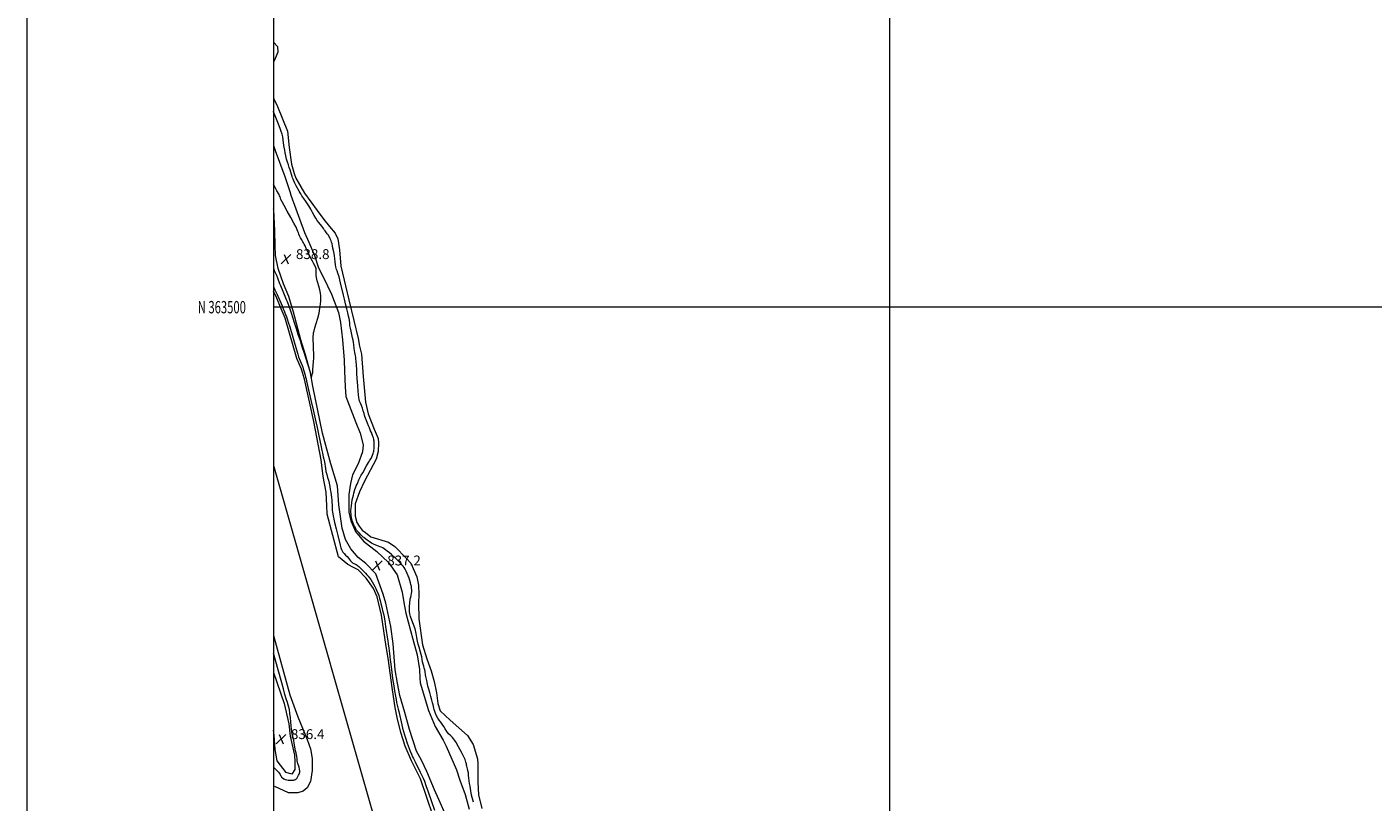
# Model space of a CAD drawing. Extents: x 2119800 to 2122700, y 362300 to 365200.
# Drawn here: x 2119800 to 2120892, y 363099 to 363727 of the extents above; entities that cross this region are included whole.
import ezdxf
from ezdxf.enums import TextEntityAlignment as Align

# ---------------------------------------------------------------- set-up
doc = ezdxf.new("R2010")
doc.units = 0
doc.header["$MEASUREMENT"] = 0
doc.linetypes.add('rvrstm', pattern=[117.1, 50, -3.9, 0.5, -3.9, 0.5, -3.9, 0.5, -3.9, 50])
for name, color, linetype, lineweight in [('32000', 7, 'Continuous', 0), ('32001', 7, 'Continuous', 0), ('DTM HARD BREAKLINE', 7, 'Continuous', 0), ('INTERMEDIATE CONTOUR', 44, 'Continuous', 0), ('LAKES', 132, 'rvrstm', 13), ('SPOT ELEVATION', 7, 'Continuous', 0), ('STREAM - RIVER CENTERLINE', 11, 'Continuous', 0)]:
    doc.layers.add(name, color=color, linetype=linetype, lineweight=lineweight)
doc.styles.add('Style-ITALICS', font='ITALICS.shx')
doc.styles.add('Style-WORKING', font='WORKING.shx')

# ---------------------------------------------------------------- blocks, each defined once
blk = doc.blocks.new('SPOT')
at = {"layer": 'SPOT ELEVATION'}
for p, q in [((-3.9, -3.9), (3.8, 3.8)), ((-1.6, 3.8), (1.7, -3.9))]:
    blk.add_line(p, q, dxfattribs=at)

msp = doc.modelspace()

# ---------------------------------------------------------------- linework, layer by layer
at = {"layer": '32000', "flags": 128}
for points in [[(2119800, 362300), (2122700, 362300), (2122700, 365200), (2119800, 365200), (2119800, 362300)], [(2120000, 362500), (2122500, 362500), (2122500, 365000), (2120000, 365000), (2120000, 362500)], [(2120500, 362500), (2120500, 365000)], [(2122500, 363500), (2120000, 363500)]]:
    msp.add_lwpolyline(points, dxfattribs=at)
at = {"layer": 'DTM HARD BREAKLINE'}
for points in [[(2120000, 363631.196, 837.214), (2120001.382, 363627.066, 837.206), (2120009.153, 363605.941, 837.397), (2120013.187, 363593.873, 837.432), (2120014.04, 363590.806, 837.449), (2120025.128, 363560.63, 837.796), (2120028.741, 363552.655, 837.83), (2120033.258, 363541.805, 837.848), (2120036.615, 363531.993, 837.917), (2120040.637, 363523.944, 837.761), (2120047.196, 363510.483, 837.657), (2120052.7, 363495.794, 837.397), (2120054.319, 363487.499, 837.276), (2120055.99, 363473.406, 837.206), (2120057.329, 363457.124, 837.189), (2120057.658, 363448.073, 837.241), (2120058.1, 363435.331, 837.206), (2120058.771, 363427.549, 837.276), (2120066.909, 363406.472, 837.501), (2120070.368, 363397.924, 837.605), (2120072.851, 363388.395, 837.605), (2120072.321, 363382.587, 837.501), (2120068.653, 363372.962, 836.963), (2120064.185, 363363.88, 836.79), (2120062.404, 363356.991, 836.703), (2120061.241, 363347.927, 836.582), (2120061.19, 363333.658, 836.287), (2120062.666, 363326.623, 836.218), (2120066.534, 363318.002, 836.235), (2120072.96, 363310.28, 836.357), (2120083.915, 363301.797, 836.478), (2120093.365, 363293.001, 836.599), (2120100.336, 363282.749, 836.807), (2120104.318, 363268.807, 836.859), (2120105.895, 363260.552, 836.409), (2120107.304, 363251.818, 836.253), (2120113.023, 363230.589, 836.565), (2120116.506, 363218.01, 836.634), (2120118.376, 363206.026, 836.565), (2120118.73, 363198.971, 836.565), (2120118.993, 363195.295, 836.582), (2120125.888, 363172.852, 836.617), (2120131.283, 363159.871, 836.565), (2120137.668, 363148.823, 836.426), (2120140.171, 363143.842, 836.461), (2120148.525, 363124.561, 836.565), (2120151.124, 363116.202, 836.582), (2120155.436, 363104.587, 836.513), (2120158.648, 363092.83, 836.53)], [(2120140.269, 363086.498, 837.553), (2120134.244, 363100.567, 837.484), (2120130.671, 363108.583, 837.31), (2120124.551, 363123.465, 837.345), (2120120.185, 363132.566, 837.397), (2120116.133, 363139.922, 837.432), (2120110.281, 363157.443, 837.38), (2120106.615, 363171.241, 837.258), (2120102.419, 363184.988, 837.276), (2120100.529, 363194.907, 837.224), (2120098.706, 363205.805, 837.224), (2120097.115, 363226.835, 837.154), (2120095.156, 363241.07, 837.241), (2120091.258, 363259.901, 837.293), (2120089.125, 363267.25, 837.345), (2120083.091, 363283.808, 837.64), (2120074.914, 363292.097, 837.432), (2120068.617, 363296.814, 837.172), (2120062.824, 363304.085, 836.911), (2120058.445, 363311.435, 836.842), (2120055.832, 363320.69, 836.807), (2120053.088, 363339.61, 836.807), (2120052.069, 363355.002, 837.015), (2120046.596, 363372.787, 837.172), (2120042.391, 363387.906, 837.033), (2120039.849, 363397.814, 837.067), (2120031.894, 363436.03, 837.917), (2120030.075, 363446.603, 838.056), (2120025.957, 363461.398, 838.229), (2120022.165, 363473.633, 838.333), (2120016.329, 363496.028, 838.853), (2120012.519, 363508.602, 839.079), (2120008.215, 363518.926, 839.096), (2120003.93, 363531.397, 839.2), (2120001.665, 363541.839, 839.062), (2120001.378, 363549.994, 838.871), (2120001.196, 363561.817, 838.767), (2120000.189, 363579.057, 838.524), (2120000, 363579.778, 838.521)], [(2120000, 363203.508, 836.661), (2120008.714, 363178.511, 836.401), (2120012.585, 363162.084, 836.156), (2120013.668, 363151.964, 836.119), (2120017.116, 363136.58, 836.081), (2120017.297, 363131.576, 836.1), (2120017.359, 363124.909, 836.269), (2120014.87, 363121.26, 836.288), (2120010.339, 363122.511, 836.382), (2120002.903, 363132.103, 836.476), (2120001.349, 363141.154, 836.457), (2120000.581, 363152.817, 836.552), (2120000, 363156.813, 836.557)]]:
    msp.add_polyline3d(points, dxfattribs=at)
at = {"layer": 'INTERMEDIATE CONTOUR'}
for points in [[(2120162.194, 363098.393, 836), (2120161.672, 363100.33, 836), (2120161.166, 363102.301, 836), (2120160.752, 363104.21, 836), (2120160.476, 363105.995, 836), (2120160.256, 363107.727, 836), (2120159.973, 363109.508, 836), (2120159.552, 363111.425, 836), (2120159.081, 363113.485, 836), (2120158.688, 363115.678, 836), (2120158.457, 363117.97, 836), (2120158.311, 363120.228, 836), (2120158.127, 363122.297, 836), (2120157.82, 363124.05, 836), (2120157.455, 363125.485, 836), (2120157.131, 363126.633, 836), (2120156.914, 363127.554, 836), (2120156.736, 363128.444, 836), (2120156.491, 363129.533, 836), (2120156.082, 363131.014, 836), (2120155.422, 363132.932, 836), (2120154.431, 363135.3, 836), (2120153.086, 363138.059, 836), (2120151.594, 363140.879, 836), (2120150.221, 363143.359, 836), (2120149.168, 363145.205, 836), (2120148.376, 363146.542, 836), (2120147.723, 363147.598, 836), (2120147.081, 363148.581, 836), (2120146.301, 363149.617, 836), (2120145.23, 363150.81, 836), (2120143.78, 363152.242, 836), (2120142.14, 363153.911, 836), (2120140.57, 363155.796, 836), (2120139.257, 363157.846, 836), (2120138.119, 363159.91, 836), (2120137.005, 363161.811, 836), (2120135.803, 363163.438, 836), (2120134.57, 363164.947, 836), (2120133.402, 363166.559, 836), (2120132.382, 363168.419, 836), (2120131.533, 363170.36, 836), (2120130.861, 363172.136, 836), (2120130.365, 363173.575, 836), (2120130.005, 363174.793, 836), (2120129.729, 363175.979, 836), (2120129.475, 363177.324, 836), (2120129.133, 363179.024, 836), (2120128.58, 363181.279, 836), (2120127.751, 363184.17, 836), (2120126.797, 363187.316, 836), (2120125.93, 363190.219, 836), (2120125.31, 363192.488, 836), (2120124.914, 363194.166, 836), (2120124.669, 363195.403, 836), (2120124.365, 363197.193, 836), (2120124.186, 363198.105, 836), (2120123.646, 363200.49, 836), (2120123.395, 363201.802, 836), (2120123.048, 363204.363, 836), (2120122.791, 363205.703, 836), (2120122.386, 363207.155, 836), (2120121.899, 363208.737, 836), (2120121.432, 363210.46, 836), (2120121.054, 363212.324, 836), (2120120.718, 363214.28, 836), (2120120.345, 363216.268, 836), (2120119.877, 363218.242, 836), (2120119.327, 363220.214, 836), (2120118.11, 363224.266, 836), (2120117.499, 363226.506, 836), (2120116.921, 363229.062, 836), (2120116.372, 363232.032, 836), (2120115.729, 363235.357, 836), (2120114.842, 363238.941, 836), (2120113.636, 363242.647, 836), (2120112.348, 363246.163, 836), (2120111.288, 363249.138, 836), (2120110.69, 363251.342, 836), (2120110.468, 363253.036, 836), (2120110.454, 363254.605, 836), (2120110.506, 363256.335, 836), (2120110.708, 363261.084, 836), (2120110.806, 363262.244, 836), (2120111.006, 363263.411, 836), (2120111.34, 363264.728, 836), (2120111.72, 363266.169, 836), (2120112.029, 363267.665, 836), (2120112.175, 363269.159, 836), (2120112.172, 363270.631, 836), (2120112.059, 363272.069, 836), (2120111.868, 363273.479, 836), (2120111.59, 363274.921, 836), (2120111.206, 363276.475, 836), (2120110.703, 363278.198, 836), (2120110.083, 363280.064, 836), (2120109.351, 363282.029, 836), (2120108.523, 363284.028, 836), (2120107.659, 363285.918, 836), (2120106.829, 363287.533, 836), (2120106.073, 363288.772, 836), (2120105.306, 363289.787, 836), (2120104.414, 363290.792, 836), (2120103.309, 363291.958, 836), (2120099.076, 363296.273, 836), (2120097.478, 363297.834, 836), (2120095.798, 363299.37, 836), (2120094.058, 363300.825, 836), (2120092.383, 363302.127, 836), (2120090.924, 363303.204, 836), (2120089.76, 363304.014, 836), (2120088.685, 363304.641, 836), (2120087.423, 363305.202, 836), (2120085.77, 363305.808, 836), (2120083.805, 363306.542, 836), (2120081.678, 363307.483, 836), (2120079.548, 363308.659, 836), (2120077.594, 363309.907, 836), (2120076.004, 363311.016, 836), (2120074.906, 363311.825, 836), (2120073.298, 363313.099, 836), (2120072.793, 363313.536, 836), (2120072.046, 363314.248, 836), (2120070.975, 363315.33, 836), (2120069.782, 363316.57, 836), (2120068.741, 363317.675, 836), (2120068.059, 363318.425, 836), (2120067.665, 363318.89, 836), (2120067.423, 363319.211, 836), (2120067.201, 363319.54, 836), (2120066.904, 363320.064, 836), (2120066.443, 363320.983, 836), (2120065.774, 363322.398, 836), (2120065.031, 363324.028, 836), (2120064.391, 363325.494, 836), (2120063.985, 363326.534, 836), (2120063.748, 363327.347, 836), (2120063.571, 363328.25, 836), (2120063.368, 363329.471, 836), (2120063.159, 363330.896, 836), (2120062.99, 363332.325, 836), (2120062.901, 363333.633, 836), (2120062.902, 363335.001, 836), (2120062.999, 363336.687, 836), (2120063.195, 363338.851, 836), (2120063.489, 363341.269, 836), (2120063.879, 363343.622, 836), (2120064.353, 363345.661, 836), (2120064.86, 363347.42, 836), (2120065.339, 363349.005, 836), (2120066.153, 363351.98, 836), (2120066.612, 363353.453, 836), (2120067.18, 363354.947, 836), (2120067.798, 363356.407, 836), (2120068.383, 363357.761, 836), (2120069.336, 363360.048, 836), (2120069.834, 363361.094, 836), (2120070.455, 363362.198, 836), (2120071.291, 363363.603, 836), (2120072.437, 363365.583, 836), (2120075.565, 363371.243, 836), (2120077.091, 363373.918, 836), (2120078.301, 363375.878, 836), (2120079.214, 363377.311, 836), (2120079.904, 363378.558, 836), (2120080.436, 363379.875, 836), (2120080.837, 363381.187, 836), (2120081.127, 363382.334, 836), (2120081.328, 363383.225, 836), (2120081.468, 363384.033, 836), (2120081.577, 363384.998, 836), (2120081.678, 363386.282, 836), (2120081.756, 363387.734, 836), (2120081.789, 363389.125, 836), (2120081.761, 363390.282, 836), (2120081.673, 363391.248, 836), (2120081.535, 363392.12, 836), (2120081.345, 363392.998, 836), (2120081.068, 363393.989, 836), (2120080.66, 363395.202, 836), (2120080.101, 363396.69, 836), (2120079.466, 363398.28, 836), (2120078.854, 363399.747, 836), (2120077.793, 363402.174, 836), (2120077.116, 363403.754, 836), (2120076.214, 363405.941, 836), (2120075.206, 363408.526, 836), (2120074.26, 363411.186, 836), (2120073.493, 363413.665, 836), (2120072.83, 363415.961, 836), (2120072.147, 363418.138, 836), (2120071.361, 363420.233, 836), (2120070.569, 363422.16, 836), (2120069.909, 363423.808, 836), (2120069.478, 363425.173, 836), (2120069.201, 363426.693, 836), (2120068.96, 363428.916, 836), (2120068.667, 363432.169, 836), (2120068.361, 363435.898, 836), (2120068.109, 363439.325, 836), (2120067.957, 363441.914, 836), (2120067.733, 363446.497, 836), (2120067.538, 363449.593, 836), (2120067.088, 363455.891, 836), (2120066.926, 363457.971, 836), (2120066.781, 363459.404, 836), (2120066.598, 363460.588, 836), (2120066.044, 363463.265, 836), (2120065.767, 363464.813, 836), (2120065.551, 363466.481, 836), (2120065.198, 363469.855, 836), (2120064.988, 363471.44, 836), (2120064.691, 363473.133, 836), (2120064.257, 363475.182, 836), (2120063.02, 363480.49, 836), (2120062.46, 363483.088, 836), (2120062.087, 363485.22, 836), (2120061.867, 363486.906, 836), (2120061.606, 363489.403, 836), (2120061.394, 363490.739, 836), (2120060.994, 363492.681, 836), (2120060.345, 363495.478, 836), (2120059.566, 363498.683, 836), (2120058.818, 363501.673, 836), (2120057.585, 363506.502, 836), (2120056.773, 363509.824, 836), (2120054.373, 363519.862, 836), (2120053.201, 363524.535, 836), (2120052.317, 363527.677, 836), (2120051.694, 363529.544, 836), (2120051.247, 363530.685, 836), (2120050.902, 363531.613, 836), (2120050.616, 363532.715, 836), (2120050.356, 363534.344, 836), (2120050.093, 363536.699, 836), (2120049.819, 363539.357, 836), (2120049.533, 363541.739, 836), (2120049.235, 363543.438, 836), (2120048.606, 363546.075, 836), (2120048.28, 363547.786, 836), (2120047.944, 363549.675, 836), (2120047.594, 363551.425, 836), (2120047.226, 363552.799, 836), (2120046.831, 363553.897, 836), (2120046.398, 363554.901, 836), (2120045.911, 363555.964, 836), (2120045.322, 363557.109, 836), (2120044.577, 363558.33, 836), (2120043.657, 363559.605, 836), (2120041.837, 363561.954, 836), (2120041.206, 363562.869, 836), (2120040.669, 363563.707, 836), (2120040.042, 363564.631, 836), (2120039.181, 363565.768, 836), (2120036.894, 363568.646, 836), (2120035.595, 363570.331, 836), (2120034.261, 363572.21, 836), (2120032.935, 363574.331, 836), (2120031.629, 363576.73, 836), (2120030.228, 363579.392, 836), (2120028.583, 363582.287, 836), (2120026.634, 363585.324, 836), (2120024.681, 363588.163, 836), (2120023.112, 363590.402, 836), (2120022.176, 363591.809, 836), (2120021.579, 363592.836, 836), (2120020.889, 363594.105, 836), (2120018.499, 363598.392, 836), (2120017.303, 363600.638, 836), (2120016.451, 363602.422, 836), (2120015.893, 363603.79, 836), (2120015.505, 363604.895, 836), (2120015.175, 363605.888, 836), (2120014.848, 363606.912, 836), (2120014.047, 363609.592, 836), (2120013.511, 363611.331, 836), (2120012.859, 363613.27, 836), (2120012.092, 363615.366, 836), (2120011.287, 363617.637, 836), (2120010.545, 363620.117, 836), (2120009.943, 363622.775, 836), (2120009.481, 363625.317, 836), (2120009.138, 363627.383, 836), (2120008.677, 363629.874, 836), (2120008.461, 363631.261, 836), (2120007.868, 363635.776, 836), (2120007.487, 363638.191, 836), (2120007.032, 363640.279, 836), (2120006.393, 363642.377, 836), (2120005.439, 363644.978, 836), (2120004.113, 363648.367, 836), (2120001.411, 363655.142, 836), (2120000.594, 363657.237, 836), (2120000.112, 363658.559, 836), (2120000, 363658.903, 836)], [(2120000, 363532.021, 838), (2120000.27, 363530.937, 838), (2120000.626, 363529.859, 838), (2120001.078, 363528.783, 838), (2120001.653, 363527.515, 838), (2120002.371, 363525.85, 838), (2120003.229, 363523.689, 838), (2120004.949, 363519.214, 838), (2120005.611, 363517.592, 838), (2120007.661, 363512.88, 838), (2120009.9, 363507.571, 838), (2120010.434, 363506.235, 838), (2120011.049, 363504.595, 838), (2120013.466, 363497.856, 838), (2120014.044, 363496.293, 838), (2120014.643, 363494.617, 838), (2120015.544, 363491.922, 838), (2120016.92, 363487.653, 838), (2120018.501, 363482.673, 838), (2120019.906, 363478.196, 838), (2120021.55, 363472.883, 838), (2120022.234, 363470.723, 838), (2120023.115, 363468.026, 838), (2120024.854, 363462.822, 838), (2120025.776, 363460.097, 838), (2120026.356, 363458.267, 838), (2120029.738, 363447.257, 838), (2120029.969, 363446.44, 838), (2120030.104, 363445.832, 838), (2120030.669, 363443.035, 838), (2120030.774, 363442.575, 838), (2120030.86, 363442.584, 838), (2120031.002, 363443.07, 838), (2120031.526, 363445.091, 838), (2120031.754, 363446.074, 838), (2120031.868, 363446.788, 838), (2120031.93, 363447.688, 838), (2120032.029, 363449.382, 838), (2120032.469, 363455.672, 838), (2120032.662, 363458.866, 838), (2120032.741, 363461.231, 838), (2120032.718, 363463.106, 838), (2120032.624, 363465.061, 838), (2120032.494, 363467.504, 838), (2120032.363, 363470.193, 838), (2120032.269, 363472.725, 838), (2120032.241, 363474.79, 838), (2120032.283, 363476.446, 838), (2120032.395, 363477.848, 838), (2120032.593, 363479.195, 838), (2120032.979, 363480.876, 838), (2120033.674, 363483.327, 838), (2120034.732, 363486.82, 838), (2120035.932, 363490.973, 838), (2120036.987, 363495.236, 838), (2120037.679, 363499.137, 838), (2120038.073, 363502.497, 838), (2120038.307, 363505.212, 838), (2120038.472, 363507.28, 838), (2120038.481, 363509.124, 838), (2120038.201, 363511.269, 838), (2120037.563, 363514.051, 838), (2120036.74, 363517.04, 838), (2120035.97, 363519.62, 838), (2120035.434, 363521.371, 838), (2120035.108, 363522.664, 838), (2120034.914, 363524.07, 838), (2120034.785, 363525.981, 838), (2120034.696, 363528.082, 838), (2120034.633, 363529.882, 838), (2120034.555, 363531.062, 838), (2120034.321, 363532.002, 838), (2120033.763, 363533.254, 838), (2120032.793, 363535.187, 838), (2120031.638, 363537.419, 838), (2120029.911, 363540.706, 838), (2120029.366, 363541.775, 838), (2120028.696, 363543.172, 838), (2120026.591, 363547.686, 838), (2120025.599, 363549.78, 838), (2120024.919, 363551.138, 838), (2120024.394, 363552.08, 838), (2120023.786, 363553.109, 838), (2120022.931, 363554.589, 838), (2120021.975, 363556.311, 838), (2120021.143, 363557.924, 838), (2120020.593, 363559.18, 838), (2120020.222, 363560.229, 838), (2120019.86, 363561.32, 838), (2120019.318, 363562.735, 838), (2120018.328, 363564.867, 838), (2120016.6, 363568.14, 838), (2120014.011, 363572.729, 838), (2120011.098, 363577.82, 838), (2120008.566, 363582.353, 838), (2120006.946, 363585.512, 838), (2120006.083, 363587.48, 838), (2120005.351, 363589.528, 838), (2120005.016, 363590.302, 838), (2120004.507, 363591.27, 838), (2120002.806, 363594.245, 838), (2120001.89, 363595.956, 838), (2120001.084, 363597.62, 838), (2120000.239, 363599.317, 838), (2120000, 363599.725, 838)], [(2120000, 363516.832, 836), (2120000.34, 363516.068, 836), (2120001.21, 363514.188, 836), (2120003.057, 363510.251, 836), (2120003.66, 363508.938, 836), (2120004.128, 363507.87, 836), (2120006.21, 363502.896, 836), (2120006.944, 363501.105, 836), (2120007.902, 363498.675, 836), (2120008.392, 363497.468, 836), (2120009.815, 363494.088, 836), (2120010.553, 363492.257, 836), (2120011.211, 363490.44, 836), (2120012, 363487.952, 836), (2120013.197, 363483.923, 836), (2120018.6, 363465.377, 836), (2120019.678, 363461.754, 836), (2120020.335, 363459.72, 836), (2120020.9, 363458.239, 836), (2120022.425, 363454.57, 836), (2120023.162, 363452.751, 836), (2120023.723, 363451.245, 836), (2120024.171, 363449.891, 836), (2120024.614, 363448.439, 836), (2120025.65, 363444.912, 836), (2120026.107, 363443.274, 836), (2120026.466, 363441.854, 836), (2120026.92, 363439.848, 836), (2120029.012, 363430.416, 836), (2120030.587, 363423.432, 836), (2120032.132, 363416.744, 836), (2120034.5, 363406.896, 836), (2120035.543, 363402.256, 836), (2120036.643, 363396.868, 836), (2120038.61, 363386.741, 836), (2120039.248, 363383.65, 836), (2120039.696, 363381.698, 836), (2120040.465, 363378.598, 836), (2120040.879, 363376.715, 836), (2120041.292, 363374.502, 836), (2120042.124, 363369.239, 836), (2120042.629, 363366.596, 836), (2120043.24, 363364.182, 836), (2120043.907, 363361.898, 836), (2120044.563, 363359.579, 836), (2120045.152, 363357.11, 836), (2120045.666, 363354.574, 836), (2120046.111, 363352.105, 836), (2120046.491, 363349.8, 836), (2120046.807, 363347.627, 836), (2120047.062, 363345.518, 836), (2120047.256, 363343.434, 836), (2120047.4, 363341.442, 836), (2120047.502, 363339.637, 836), (2120047.682, 363335.539, 836), (2120047.747, 363334.999, 836), (2120047.894, 363334.004, 836), (2120048.176, 363332.175, 836), (2120048.691, 363329.321, 836), (2120049.547, 363325.303, 836), (2120050.782, 363320.172, 836), (2120052.162, 363314.753, 836), (2120054.226, 363306.862, 836), (2120054.782, 363304.858, 836), (2120055.227, 363303.504, 836), (2120055.721, 363302.334, 836), (2120056.366, 363301.206, 836), (2120057.247, 363300.066, 836), (2120058.402, 363298.872, 836), (2120059.672, 363297.654, 836), (2120060.847, 363296.457, 836), (2120061.78, 363295.326, 836), (2120062.558, 363294.3, 836), (2120063.332, 363293.418, 836), (2120064.213, 363292.703, 836), (2120065.165, 363292.118, 836), (2120067.003, 363291.135, 836), (2120067.819, 363290.657, 836), (2120068.567, 363290.152, 836), (2120069.272, 363289.583, 836), (2120070.038, 363288.874, 836), (2120072.197, 363286.73, 836), (2120073.521, 363285.392, 836), (2120074.767, 363284.105, 836), (2120075.8, 363282.986, 836), (2120076.731, 363281.888, 836), (2120077.728, 363280.596, 836), (2120078.903, 363278.964, 836), (2120080.148, 363277.12, 836), (2120081.294, 363275.258, 836), (2120082.22, 363273.53, 836), (2120082.97, 363271.917, 836), (2120083.635, 363270.355, 836), (2120084.881, 363267.341, 836), (2120085.391, 363266.049, 836), (2120085.788, 363264.948, 836), (2120086.156, 363263.738, 836), (2120086.607, 363262.041, 836), (2120087.214, 363259.616, 836), (2120087.907, 363256.764, 836), (2120088.578, 363253.924, 836), (2120089.155, 363251.365, 836), (2120089.69, 363248.693, 836), (2120090.271, 363245.345, 836), (2120090.952, 363241.001, 836), (2120092.725, 363229.094, 836), (2120093.06, 363226.947, 836), (2120093.67, 363223.26, 836), (2120093.988, 363221.222, 836), (2120094.273, 363219.062, 836), (2120094.513, 363216.744, 836), (2120094.781, 363213.984, 836), (2120095.174, 363210.437, 836), (2120095.748, 363205.963, 836), (2120096.399, 363201.241, 836), (2120096.987, 363197.154, 836), (2120097.404, 363194.357, 836), (2120097.683, 363192.587, 836), (2120098.319, 363188.827, 836), (2120098.995, 363184.569, 836), (2120099.44, 363181.858, 836), (2120099.911, 363179.297, 836), (2120100.376, 363177.206, 836), (2120101.262, 363173.828, 836), (2120101.675, 363172.123, 836), (2120104.14, 363161.171, 836), (2120104.764, 363158.543, 836), (2120105.476, 363155.813, 836), (2120106.261, 363153.144, 836), (2120107.066, 363150.624, 836), (2120108.517, 363146.245, 836), (2120109.206, 363144.245, 836), (2120110, 363142.113, 836), (2120110.961, 363139.734, 836), (2120111.974, 363137.358, 836), (2120112.882, 363135.325, 836), (2120113.572, 363133.877, 836), (2120114.094, 363132.861, 836), (2120115.014, 363131.121, 836), (2120115.63, 363129.898, 836), (2120117.735, 363125.632, 836), (2120119.106, 363122.815, 836), (2120120.386, 363120.131, 836), (2120121.421, 363117.844, 836), (2120122.425, 363115.363, 836), (2120123.7, 363111.891, 836), (2120125.428, 363106.969, 836), (2120130.615, 363091.944, 836)], [(2120000, 363127.157, 836), (2120000.152, 363126.971, 836), (2120001.42, 363125.539, 836), (2120002.776, 363124.03, 836), (2120003.971, 363122.665, 836), (2120004.821, 363121.605, 836), (2120005.385, 363120.79, 836), (2120005.786, 363120.101, 836), (2120006.15, 363119.438, 836), (2120006.614, 363118.777, 836), (2120007.318, 363118.114, 836), (2120008.347, 363117.457, 836), (2120009.578, 363116.88, 836), (2120010.834, 363116.467, 836), (2120011.972, 363116.275, 836), (2120012.993, 363116.244, 836), (2120015.612, 363116.362, 836), (2120016.317, 363116.421, 836), (2120016.908, 363116.519, 836), (2120017.405, 363116.661, 836), (2120017.837, 363116.851, 836), (2120018.228, 363117.095, 836), (2120018.589, 363117.402, 836), (2120018.924, 363117.785, 836), (2120019.244, 363118.254, 836), (2120019.572, 363118.816, 836), (2120020.358, 363120.236, 836), (2120020.78, 363121.071, 836), (2120021.139, 363121.954, 836), (2120021.371, 363122.876, 836), (2120021.418, 363123.924, 836), (2120021.22, 363125.204, 836), (2120020.762, 363126.761, 836), (2120019.694, 363129.782, 836), (2120019.413, 363130.782, 836), (2120019.29, 363131.563, 836), (2120019.218, 363132.399, 836), (2120019.113, 363133.48, 836), (2120018.862, 363135.687, 836), (2120018.769, 363136.4, 836), (2120018.695, 363136.858, 836), (2120018.624, 363137.187, 836), (2120018.527, 363137.569, 836), (2120018.342, 363138.413, 836), (2120017.996, 363140.184, 836), (2120017.45, 363143.127, 836), (2120016.791, 363146.613, 836), (2120016.139, 363149.791, 836), (2120015.592, 363152.053, 836), (2120015.153, 363153.753, 836), (2120014.804, 363155.485, 836), (2120014.524, 363157.726, 836), (2120014.282, 363160.468, 836), (2120014.041, 363163.585, 836), (2120013.764, 363166.935, 836), (2120013.403, 363170.314, 836), (2120012.905, 363173.502, 836), (2120012.233, 363176.371, 836), (2120011.399, 363179.171, 836), (2120010.431, 363182.246, 836), (2120009.335, 363185.924, 836), (2120008.038, 363190.476, 836), (2120000, 363219.255, 836)]]:
    msp.add_polyline3d(points, dxfattribs=at)
at = {"layer": 'LAKES'}
for points in [[(2120000, 363714.9, 835.4), (2120003.269, 363711.398, 835.4), (2120003.538, 363706.939, 835.4), (2120001.524, 363701.707, 835.4), (2120000, 363698.641, 835.4)], [(2120000, 363669.872, 835.4), (2120000.243, 363669, 835.4), (2120003.179, 363662.789, 835.4), (2120011.305, 363642.727, 835.4), (2120012.779, 363629.416, 835.4), (2120014.742, 363616.114, 835.4), (2120016.942, 363608.365, 835.4), (2120018.137, 363604.682, 835.4), (2120025.233, 363592.362, 835.4), (2120035.437, 363578.325, 835.4), (2120040.985, 363571.035, 835.4), (2120045.575, 363565.475, 835.4), (2120050.189, 363560.052, 835.4), (2120052.282, 363555.46, 835.4), (2120053.603, 363546.473, 835.4), (2120054.674, 363533.344, 835.4), (2120061.034, 363505.993, 835.4), (2120065.181, 363489.135, 835.4), (2120068.797, 363474.717, 835.4), (2120069.855, 363468.394, 835.4), (2120071.486, 363461.998, 835.4), (2120072.812, 363443.731, 835.4), (2120074.547, 363422.915, 835.4), (2120076.717, 363413.589, 835.4), (2120081.772, 363401.154, 835.4), (2120084.869, 363393.503, 835.4), (2120085.269, 363389.994, 835.4), (2120084.839, 363382.911, 835.4), (2120083.25, 363376.625, 835.4), (2120073.809, 363358.913, 835.4), (2120069.832, 363350.327, 835.4), (2120066.315, 363340.357, 835.4), (2120066.355, 363330.45, 835.4), (2120067.555, 363325.435, 835.4), (2120069.623, 363322.312, 835.4), (2120072.102, 363319.113, 835.4), (2120074.722, 363317.224, 835.4), (2120074.705, 363317.24, 835.4), (2120078.906, 363313.662, 835.4), (2120093.391, 363309.302, 835.4), (2120098.487, 363305.984, 835.4), (2120108.074, 363296.237, 835.4), (2120111.383, 363292.237, 835.4), (2120116.331, 363281.351, 835.4), (2120117.643, 363274.46, 835.4), (2120117.897, 363266.898, 835.4), (2120117.71, 363259.901, 835.4), (2120117.997, 363247.305, 835.4), (2120120.882, 363226.044, 835.4), (2120124.31, 363214.699, 835.4), (2120128.039, 363204.991, 835.4), (2120130.278, 363196.402, 835.4), (2120132.183, 363187.245, 835.4), (2120133.362, 363178.556, 835.4), (2120135.149, 363172.653, 835.4), (2120143.478, 363164.925, 835.4), (2120157.494, 363152.665, 835.4), (2120161.976, 363145.281, 835.4), (2120165.475, 363133.492, 835.4), (2120165.831, 363129.635, 835.4), (2120165.86, 363114.764, 835.4), (2120166.412, 363104.28, 835.4), (2120169.012, 363093.423, 835.4)], [(2120129.626, 363087.039, 835.4), (2120119.253, 363117.326, 835.4), (2120112.076, 363131.945, 835.4), (2120106.985, 363143.75, 835.4), (2120103.211, 363154.926, 835.4), (2120100.493, 363167.168, 835.4), (2120098.755, 363175.338, 835.4), (2120096.605, 363189.516, 835.4), (2120092.95, 363215.239, 835.4), (2120091.313, 363224.674, 835.4), (2120087.615, 363250.165, 835.4), (2120084.026, 363264.931, 835.4), (2120081.178, 363271.766, 835.4), (2120075.284, 363280.257, 835.4), (2120068.686, 363286.863, 835.4), (2120065.005, 363288.89, 835.4), (2120060.299, 363291.266, 835.4), (2120052.77, 363297.594, 835.4), (2120043.703, 363332.147, 835.4), (2120043.634, 363332.352, 835.4), (2120043.429, 363338.918, 835.4), (2120042.742, 363349.918, 835.4), (2120040.316, 363362.76, 835.4), (2120038.626, 363376.254, 835.4), (2120032.878, 363407.249, 835.4), (2120025.246, 363441.467, 835.4), (2120022.826, 363449.654, 835.4), (2120019.092, 363458.306, 835.4), (2120009.602, 363491.109, 835.4), (2120006.323, 363498.6, 835.4), (2120002.657, 363507.348, 835.4), (2120000, 363512.934, 835.4)], [(2120000, 363233.643, 835.4), (2120013.404, 363185.521, 835.4), (2120019.88, 363167.549, 835.4), (2120027.448, 363149.325, 835.4), (2120029.995, 363141.729, 835.4), (2120031.322, 363133.867, 835.4), (2120031.298, 363124.214, 835.4), (2120030.187, 363115.276, 835.4), (2120027.463, 363110.144, 835.4), (2120024.185, 363107.423, 835.4), (2120019.903, 363106.153, 835.4), (2120012.198, 363106.007, 835.4), (2120001.112, 363111.236, 835.4)]]:
    msp.add_polyline3d(points, dxfattribs=at)
at = {"layer": 'STREAM - RIVER CENTERLINE'}
msp.add_polyline3d([(2120000, 363371.627, 835.4), (2120092.288, 363048.576, 835.4), (2120218.107, 362640.281, 835.4), (2120223.616, 362598.978, 835.4), (2120224.51, 362592.24, 835.4), (2120231.258, 362566.44, 835.4), (2120237.96, 362549.678, 835.4), (2120249.109, 362516.984, 835.4), (2120252.56, 362508.68, 835.4), (2120255.132, 362500, 835.4)], dxfattribs=at)

# ---------------------------------------------------------------- block references
at = {"layer": 'SPOT ELEVATION'}
for p in [(2120010.24, 363539.035, 838.793), (2120084.302, 363290.493, 837.167), (2120006.15, 363149.638, 836.351)]:
    msp.add_blockref('SPOT', p, dxfattribs=at)

# ---------------------------------------------------------------- texts
at = {"layer": '32001', "style": 'Style-WORKING', "width": 0.67}
msp.add_text('N 363500', height=10, dxfattribs=at).set_placement((2119977.669, 363500), align=Align.MIDDLE_RIGHT)
at = {"layer": 'SPOT ELEVATION', "style": 'Style-ITALICS'}
for s, p in [('838.8', (2120018.24, 363539.035, 838.793)), ('837.2', (2120092.302, 363290.493, 837.167)), ('836.4', (2120014.15, 363149.638, 836.351))]:
    msp.add_text(s, height=8, dxfattribs=at).set_placement(p)

doc.saveas('drawing.dxf')
